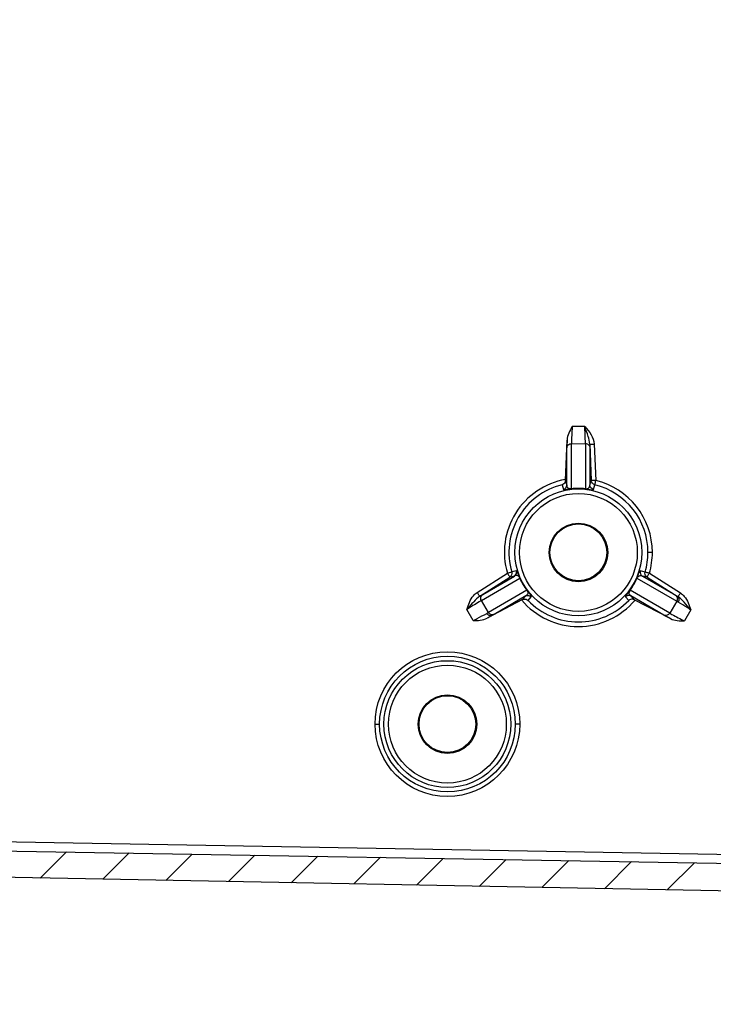
# Model space of a CAD drawing. Extents: x 9 to 415, y 1 to 290.
# Drawn here: x 252 to 267, y 87 to 109 of the extents above; entities that cross this region are included whole.
import ezdxf

# ---------------------------------------------------------------- set-up
doc = ezdxf.new("R2010")
doc.units = 0
doc.header["$LTSCALE"] = 23.1
doc.layers.get('0').update_dxf_attribs({"linetype": 'CONTINUOUS'})

msp = doc.modelspace()

# ---------------------------------------------------------------- hatches: boundary and pattern name
at = {"linetype": 'CONTINUOUS'}
h = msp.add_hatch(dxfattribs=at)
h.set_pattern_fill('DEFAULT__5', color=2, angle=45, style=0, pattern_type=0)
h.set_pattern_definition([(45, (0, 0), (-0.7071067812, 0.7071067812), [])])
edge = h.paths.add_edge_path()
edge.add_arc((271.3075626102, 204.8027931797), 0.1, 271.0724065847, 345)
edge.add_line((271.9687746989, 206.8840999584), (271.4041551929, 204.7769112752))
edge.add_arc((272.2585524467, 206.8064542449), 0.3, 90.5, 165)
edge.add_line((276.5846774071, 207.144219189), (272.2559344861, 207.1064428218))
edge.add_line((276.5846774071, 206.6599423452), (276.5846774071, 207.144219189))
edge.add_arc((276.3846774071, 206.6599423452), 0.2, 275, 360)
edge.add_line((272.7846774071, 206.144219189), (276.4021085556, 206.4607034056))
edge.add_line((272.7846774071, 206.144219189), (272.7846774071, 204.8399483632))
edge.add_arc((272.8846774071, 204.8399483632), 0.1, 180, 267.5)
edge.add_line((274.5934012846, 204.6652485991), (272.8803154684, 204.7400435411))
edge.add_arc((274.5846774071, 204.4654389547), 0.2, 0, 87.50000000000001)
edge.add_line((274.7846774071, 204.3408006375), (274.7846774071, 204.4654389547))
edge.add_arc((274.5846774071, 204.3408006375), 0.2, 270.9877603996, 360)
edge.add_line((231.4812296436, 203.3976080207), (274.5881251705, 204.1408303573))
edge.add_arc((231.4846774071, 203.1976377406), 0.2, 90.98776039959999, 180)
edge.add_line((231.2846774071, 203.1976377406), (231.2846774071, 197.594219189))
edge.add_line((231.2846774071, 197.594219189), (232.4846774071, 197.594219189))
edge.add_line((232.4846774071, 197.594219189), (232.4846774071, 196.844219189))
edge.add_line((232.4846774071, 196.844219189), (231.2846774071, 196.844219189))
edge.add_line((231.2846774071, 196.844219189), (231.2846774071, 191.844219189))
edge.add_line((232.4846774071, 191.844219189), (231.2846774071, 191.844219189))
edge.add_line((232.4846774071, 191.844219189), (232.4846774071, 191.094219189))
edge.add_line((231.2846774071, 191.094219189), (232.4846774071, 191.094219189))
edge.add_line((231.2846774071, 191.094219189), (231.2846774071, 103.194219189))
edge.add_line((231.2846774071, 103.194219189), (232.4846774071, 103.194219189))
edge.add_line((232.4846774071, 102.444219189), (232.4846774071, 103.194219189))
edge.add_line((231.2846774071, 102.444219189), (232.4846774071, 102.444219189))
edge.add_line((231.2846774071, 97.444219189), (231.2846774071, 102.444219189))
edge.add_line((231.2846774071, 97.444219189), (232.4846774071, 97.444219189))
edge.add_line((232.4846774071, 96.694219189), (232.4846774071, 97.444219189))
edge.add_line((231.2846774071, 96.694219189), (232.4846774071, 96.694219189))
edge.add_line((231.2846774071, 96.694219189), (231.2846774071, 91.0908006375))
edge.add_arc((231.4846774071, 91.0908006375), 0.2, 180, 269.0122396004)
edge.add_line((231.4812296436, 90.89083035729999), (274.5881251705, 90.14760802069999))
edge.add_arc((274.5846774071, 89.9476377406), 0.2, 0, 89.01223960040001)
edge.add_line((274.7846774071, 89.8229994233), (274.7846774071, 89.9476377406))
edge.add_arc((274.5846774071, 89.8229994233), 0.2, 272.5, 360)
edge.add_line((274.5934012846, 89.623189779), (272.8803154684, 89.5483948369))
edge.add_arc((272.8846774071, 89.4484900148), 0.1, 92.5, 180)
edge.add_line((272.7846774071, 89.4484900148), (272.7846774071, 88.144219189))
edge.add_line((272.7846774071, 88.144219189), (276.4021085556, 87.8277349724))
edge.add_arc((276.3846774071, 87.6284960328), 0.2, 0, 85)
edge.add_line((276.5846774071, 87.6284960328), (276.5846774071, 87.144219189))
edge.add_line((276.5846774071, 87.144219189), (272.2559344861, 87.18199555620001))
edge.add_arc((272.2585524467, 87.4819841331), 0.3, 195, 269.5)
edge.add_line((271.9687746989, 87.4043384196), (271.4041551929, 89.5115271028))
edge.add_arc((271.3075626102, 89.4856451983), 0.1, 15, 88.92759341530002)
edge.add_line((271.3094342035, 89.5856276825), (231.5697046607, 90.3295240976))
edge.add_arc((231.5846774071, 91.12938397079999), 0.8, 180, 268.9275934153001)
edge.add_line((230.7846774071, 203.1590544072), (230.7846774071, 91.12938397079999))
edge.add_arc((231.5846774071, 203.1590544072), 0.8, 91.07240658469999, 180)
edge.add_line((271.3094342035, 204.7028106955), (231.5697046607, 203.9589142805))

# ---------------------------------------------------------------- linework, layer by layer
at = {"color": 9, "linetype": 'CONTINUOUS'}
for p, q in [((264.6272708905, 99.9273243675), (264.3471752675, 99.9273243675)), ((264.2305017592, 98.63229462299999), (264.2305017592, 99.4604499189)), ((264.3304065813, 99.5503202993), (264.6389482328, 99.55244417600001)), ((264.3304065813, 98.5527854611), (264.3304065813, 99.5503202993)), ((264.6389482328, 99.55244417600001), (264.6389482328, 98.5527854611)), ((264.7378023727, 99.5376049782), (264.8358162801, 99.5417038599)), ((264.7378023727, 99.5376049782), (264.7708156971, 98.73317607780001)), ((264.738853055, 99.46257379549999), (264.738853055, 98.63229462299999)), ((264.8358162801, 99.5417038599), (264.8688296045, 98.73727495940001)), ((264.1974337272, 98.73666421360001), (264.2305017592, 98.63229462299999)), ((264.738853055, 98.63229462299999), (264.7708156971, 98.73317607780001)), ((264.8688296045, 98.73727495940001), (264.7708156971, 98.73317607780001)), ((264.122353694, 98.63956984709999), (264.1536630131, 98.5391878997)), ((264.4846774071, 98.5558256174), (264.4846774071, 98.5617611774)), ((264.8156918011, 98.5391878997), (264.8471917037, 98.6401803234)), ((266.1229825763, 97.1442191966), (266.025111225, 97.14421919959999)), ((262.2451953052, 96.2599757038), (262.9117202137, 96.6823627659)), ((262.3005883667, 96.1755050307), (262.9671132752, 96.59789209280001)), ((262.337617602, 96.08275023809999), (263.1876878197, 96.5735385071)), ((262.3654952234, 96.2142055423), (263.0688784545, 96.6203040401)), ((263.0688784545, 96.6203040401), (262.9671132752, 96.59789209280001)), ((263.1110896107, 96.7334092618), (263.0094600321, 96.7105400824)), ((265.7816669945, 96.5735385071), (266.6613939248, 96.0656279271)), ((265.9624360306, 96.70997779049999), (265.8582629451, 96.73340170790001)), ((266.0047835574, 96.5973324159), (265.9004763596, 96.6203040401)), ((265.9004763596, 96.6203040401), (266.6335163033, 96.19708323129998)), ((266.0047835574, 96.5973324159), (266.6925659425, 96.1619336334)), ((266.0563947893, 96.681803089), (266.7441771744, 96.2464043065)), ((263.3419586454, 96.3063335988), (262.4909742122, 95.8150175072)), ((263.26219038, 96.4384159748), (263.2570500342, 96.43544819479999)), ((266.5061979181, 95.79895717229999), (265.6273961687, 96.3063335988)), ((265.7071644342, 96.4384159748), (265.71230478, 96.43544819479999)), ((263.3230541024, 96.18005890389999), (262.6187566558, 95.77343258350001)), ((263.249737452, 96.09982306319999), (263.3230541024, 96.18005890389999)), ((263.3712815486, 96.0832433385), (263.4421062631, 96.16006795940001)), ((265.5272429086, 96.1600619832), (265.599409152, 96.0818051406)), ((266.3784154745, 95.7573722485), (265.6463007117, 96.18005890389999)), ((265.6463007117, 96.18005890389999), (265.7210144472, 96.09829394309999)), ((262.1529340383, 95.63573377459998), (262.0141915852, 95.87795284709999)), ((262.4909742122, 95.8150175072), (262.337617602, 96.08275023809999)), ((266.6613939248, 96.0656279271), (266.5061979181, 95.79895717229999)), ((266.974670382, 95.8696496294), (266.8335879246, 95.627229955)), ((259.982587527, 93.344219189), (260.0843806975, 93.344219189)), ((263.1856304289, 93.344219189), (263.0876189777, 93.344219189)), ((233.4846774071, 91.0562526749), (271.1846774071, 90.4062526749))]:
    msp.add_line(p, q, dxfattribs=at)
at = {"color": 7, "linetype": 'CONTINUOUS'}
for p, q in [((264.1974337272, 98.73666421360001), (264.2340356976, 99.6298361671)), ((263.249737452, 96.09982306319999), (262.4612455245, 95.68693288870001)), ((266.5222805224, 95.6782147075), (265.7210144472, 96.09829394309999)), ((231.4812296436, 90.89083035729999), (274.5881251705, 90.14760802069999)), ((271.3094342035, 89.5856276825), (231.5697046607, 90.3295240976))]:
    msp.add_line(p, q, dxfattribs=at)
at = {"color": 9, "linetype": 'CONTINUOUS'}
msp.add_lwpolyline([(265.9583769218, 96.681803089), (265.9588895809, 96.6918801624), (265.9602442348, 96.7010062965), (265.9624360306, 96.70997779049999)], dxfattribs=at)
for centre, radius in [((264.4846774071, 97.144219189), 1.4041756479), ((264.4846774071, 97.144219189), 1.3042708257), ((261.5841088153, 93.3442186476), 1.6015378538), ((261.5859995659, 93.3442189123), 1.5016188684), ((261.5846774071, 93.344219189), 1.4041756479), ((261.5846774071, 93.344219189), 1.3042708258)]:
    msp.add_circle(centre, radius, dxfattribs=at)
at = {"color": 7, "linetype": 'CONTINUOUS'}
for centre, radius in [((264.4846774071, 97.144219189), 0.648), ((264.4846774071, 97.144219189), 0.6288008909), ((261.5846774071, 93.344219189), 0.648), ((261.5846774071, 93.344219189), 0.6288008909)]:
    msp.add_circle(centre, radius, dxfattribs=at)
at = {"color": 9, "linetype": 'CONTINUOUS'}
for centre, radius, start, end in [((264.4841373158, 97.14421887700001), 1.6389304855, 100.0454846232, 196.3687620661), ((264.4839663698, 97.1440821493), 1.6390189259, 0.004790547100000001, 76.4193897758), ((264.4859959788, 97.14420588280001), 1.5389054499, 103.667877519, 196.3677695552), ((264.4847464277, 97.2303318329), 1.3314283236, 90.00297018530001, 96.65667729959999), ((264.4847429542, 97.3228250395), 1.2330010155, 90.00304588200001, 96.71313378350001), ((264.4846083865, 97.2303317262), 1.3314284372, 83.3433229726, 89.99702981540001), ((264.4846118607, 97.3228267293), 1.2329992219, 83.28689453509999, 89.99695414989999), ((264.4860310696, 97.14421896270001), 1.5389403279, 8.4399e-06, 76.4271584952), ((264.4782148681, 97.1453449151), 1.5467569654, 343.6516800678, 359.9583002763), ((264.4758171386, 97.1454178192), 1.6471885731, 343.6525415247, 359.9583068644999), ((263.0162551263, 96.7049338767), 0.099013932, 359.9079077855, 16.7131236602), ((264.4101362725, 97.1011031468), 1.3314284372, 203.3433229725, 209.9970298155), ((264.3300315131, 97.0548586541), 1.2329992219, 203.2868945352, 209.9969541499), ((264.6393218373, 97.0548594983), 1.2330010155, 330.003045882, 336.7131337835), ((264.5592186341, 97.1011030934), 1.3314283234, 330.0029701848, 336.6566773000999), ((264.4100671597, 97.1012226407), 1.3314283237, 210.0029701854, 216.6566772993999), ((264.3299674297, 97.0549730293), 1.2330010155, 210.003045882, 216.7131337835), ((264.5592875623, 97.1012226939), 1.3314284371, 323.3433229723, 329.9970298157), ((264.6393888474, 97.0549721837), 1.2329992219, 323.2868945351, 329.9969541499001), ((264.4841388146, 97.1442162884), 1.6389369775, 220.0638924253, 319.9286755308), ((263.4912457804, 90.8772791778), 6.1786746285, 58.7934181245, 58.95999139159999), ((264.4860533933, 97.14413057540001), 1.538851739, 223.5809463601, 316.3447517491)]:
    msp.add_arc(centre, radius, start, end, dxfattribs=at)
at = {"color": 7, "linetype": 'CONTINUOUS'}
for points in [[(264.3471752675, 99.9273243675), (264.2959121971, 99.8344393309), (264.2383802734, 99.73583926639999), (264.2340356976, 99.6298361671)], [(262.1529340383, 95.63573377459998), (262.2570916381, 95.6377905133), (262.3689671944, 95.63858265040001), (262.4612455245, 95.68693288870001)], [(266.5222805224, 95.6782147075), (266.6154088593, 95.6293887586), (266.7284561635, 95.6292728007), (266.8335879246, 95.627229955)]]:
    msp.add_open_spline(points, degree=3, dxfattribs=at)
at = {"color": 9, "linetype": 'CONTINUOUS'}
for points, knots in [([(264.3466599324, 99.9263614689), (264.3445351578, 99.8862584009), (264.3383979424, 99.7609517028), (264.3316579162, 99.63561758889999), (264.3304037335, 99.5503203042)], [0, 0, 0, 0, 0.3200817275, 1, 1, 1, 1]), ([(264.7378026696, 99.53760459770001), (264.7356796237, 99.5969543291), (264.6965070832, 99.7291918832), (264.6517530293, 99.8563487206), (264.6264737982, 99.92828743209999)], [0, 0, 0, 0, 0.4378373397999999, 1, 1, 1, 1]), ([(264.6389544533, 99.5524441651), (264.6392419984, 99.5720004846), (264.6372768316, 99.69737021120001), (264.6317188067, 99.8226178542), (264.6264800391, 99.92828772959999)], [0, 0, 0, 0, 0.1560205124, 1, 1, 1, 1]), ([(264.2340356976, 99.6298361671), (264.2334972212, 99.611735298), (264.2319480664, 99.5552834318), (264.2305101519, 99.49881608870001), (264.2305017592, 99.4604499189)], [0, 0, 0, 0, 0.3206527058, 1, 1, 1, 1]), ([(264.2305017623, 99.46044991870001), (264.2315982086, 99.48402715280001), (264.2554094538, 99.5327158774), (264.3057701806, 99.5503202993), (264.3304065813, 99.5503202993)], [0, 0, 0, 0, 0.4892858157, 1, 1, 1, 1]), ([(264.6389482328, 99.55244417600001), (264.6635846365, 99.55244417600001), (264.7139453999, 99.5348397523), (264.7377565362, 99.48615102309999), (264.7388530514, 99.4625737954)], [0, 0, 0, 0, 0.5107142474, 1, 1, 1, 1]), ([(264.7378023727, 99.5376049782), (264.7379670947, 99.53004870049999), (264.7384696673, 99.50504099860001), (264.7388524705, 99.48002877549999), (264.738853055, 99.46257379549999)], [0, 0, 0, 0, 0.3021651513, 1, 1, 1, 1]), ([(264.3406097684, 98.547372385), (264.2880822763, 98.54118714399999), (264.2419652456, 98.5376624213), (264.15662969, 98.52968735450001), (264.1536716206, 98.5391899438)], [0, 0, 0, 0, 0.8416308290000001, 1, 1, 1, 1]), ([(264.3304065813, 98.5527854611), (264.3000824601, 98.54731573389999), (264.2389725345, 98.5641977893), (264.2311023987, 98.6155346991), (264.2305017592, 98.63229462299999)], [0, 0, 0, 0, 0.6475574244, 1, 1, 1, 1]), ([(264.3406105319, 98.54737236620001), (264.3388653066, 98.54743103290001), (264.3349897285, 98.5487024711), (264.3319409654, 98.5512481237), (264.3304065813, 98.5527854611)], [0, 0, 0, 0, 0.445661292, 1, 1, 1, 1]), ([(264.6287442823, 98.54737236620001), (264.6304903934, 98.5474310627), (264.6343602764, 98.54871596790001), (264.637415096, 98.55124936780001), (264.6389482328, 98.5527854611)], [0, 0, 0, 0, 0.4459871313, 1, 1, 1, 1]), ([(264.6287442823, 98.54737236620001), (264.6814542527, 98.5413474608), (264.7276738538, 98.53734430450001), (264.8127471395, 98.52984397790001), (264.8156918011, 98.5391878997)], [0, 0, 0, 0, 0.8441222742, 1, 1, 1, 1]), ([(264.6389416135, 98.5527821453), (264.6677225553, 98.5460640742), (264.7289057257, 98.5620425092), (264.7382037173, 98.6139416191), (264.7388550236, 98.6322500365)], [0, 0, 0, 0, 0.6173337312, 1, 1, 1, 1]), ([(263.0094585172, 96.71053963709998), (263.0066010281, 96.71006143379999), (262.9734191208, 96.6992747137), (262.9398412157, 96.69063000290001), (262.9092759104, 96.68164437370001)], [0, 0, 0, 0, 0.0833591113, 1, 1, 1, 1]), ([(262.9117202137, 96.6823627659), (262.9243420299, 96.6624384719), (262.9395272506, 96.6337541542), (262.9607156998, 96.6102628292), (262.9644321096, 96.5983981874), (262.9671132752, 96.59789209280001)], [0, 0, 0, 0, 0.7003514423, 0.9189800004, 1, 1, 1, 1]), ([(263.1876940009, 96.5735344325), (263.1791215502, 96.6018184948), (263.1346922345, 96.64681545719999), (263.0850972911, 96.6289181992), (263.0689160833, 96.6203280383)], [0, 0, 0, 0, 0.6173337314, 1, 1, 1, 1]), ([(263.1974776727, 96.5674081742), (263.1763404085, 96.61606880030001), (263.156697443, 96.65809772709999), (263.1206562736, 96.73552351709999), (263.1110918691, 96.73340170790001)], [0, 0, 0, 0, 0.8441222742, 1, 1, 1, 1]), ([(263.1876878197, 96.5735385071), (263.1897863797, 96.5729783657), (263.1935153424, 96.57161086049999), (263.1965542065, 96.56889022979999), (263.1974776219, 96.5674081573)], [0, 0, 0, 0, 0.5543387084, 1, 1, 1, 1]), ([(265.7718771927, 96.56740815709999), (265.7728006085, 96.5688902292), (265.7758394702, 96.5716108636), (265.7795684357, 96.57297836069999), (265.7816669945, 96.5735385071)], [0, 0, 0, 0, 0.4456612567, 1, 1, 1, 1]), ([(265.7718775909, 96.5674088092), (265.7927845148, 96.6159911337), (265.8127694773, 96.65766440739999), (265.8485575141, 96.7355820603), (265.8582598879, 96.73337958239999)], [0, 0, 0, 0, 0.8416715709, 1, 1, 1, 1]), ([(265.7816669945, 96.5735385071), (265.7920921324, 96.60253483), (265.837267384, 96.64701655030001), (265.88566152, 96.62816383299999), (265.9004763596, 96.6203040401)], [0, 0, 0, 0, 0.6475574244, 1, 1, 1, 1]), ([(266.0623174763, 96.6800618623), (266.0505281452, 96.68352510620001), (266.0174197144, 96.6939701731), (265.9830602312, 96.7010621617), (265.9624337099, 96.70996988569999)], [0, 0, 0, 0, 0.353543247, 1, 1, 1, 1]), ([(266.0047835574, 96.5973324159), (266.0041267944, 96.59985007729999), (266.012823458, 96.6079144414), (266.0247915288, 96.6365211167), (266.0438992362, 96.6620572935), (266.0563947893, 96.681803089)], [0, 0, 0, 0, 0.0788396992, 0.2919525351, 1, 1, 1, 1]), ([(263.3419586454, 96.3063335988), (263.3618576288, 96.28280700309999), (263.3777923027, 96.2214432274), (263.3372683026, 96.1889590349), (263.3230541024, 96.18005890389999)], [0, 0, 0, 0, 0.6475574244, 1, 1, 1, 1]), ([(263.3419586454, 96.3063335988), (263.3425223728, 96.3084293809), (263.3431889517, 96.31234163229999), (263.3423667707, 96.3163355018), (263.3415445479, 96.3178770267)], [0, 0, 0, 0, 0.5540128687, 1, 1, 1, 1]), ([(263.3415448731, 96.31787632), (263.3731649384, 96.2754792305), (263.3992625708, 96.2373351084), (263.4488472192, 96.167382933), (263.4420886305, 96.16008166969999)], [0, 0, 0, 0, 0.8416715709, 1, 1, 1, 1]), ([(265.6278102663, 96.3178770267), (265.59623756, 96.2752413059), (265.5696609245, 96.23721553540001), (265.5206288081, 96.16729007209999), (265.5272485511, 96.16006795940001)], [0, 0, 0, 0, 0.8441222742, 1, 1, 1, 1]), ([(265.6273966069, 96.3063409892), (265.6071881157, 96.28477499799999), (265.5904342611, 96.22379960069999), (265.6307312128, 96.18979774879999), (265.6462611143, 96.1800794923)], [0, 0, 0, 0, 0.6173337314, 1, 1, 1, 1]), ([(265.6278102663, 96.3178770267), (265.6269880434, 96.3163355018), (265.6261658625, 96.31234163229999), (265.6268324414, 96.3084293809), (265.6273961687, 96.3063335988)], [0, 0, 0, 0, 0.4459871313, 1, 1, 1, 1]), ([(262.0141915852, 95.87795284709999), (262.0499974157, 95.9852516943), (262.1000188504, 96.1348524616), (262.2131656687, 96.2396780239), (262.2451953052, 96.2599757038)], [0, 0, 0, 0, 0.7489352348999999, 1, 1, 1, 1]), ([(262.3005885302, 96.17550545579999), (262.2495148233, 96.1435132766), (262.1538050687, 96.0409168671), (262.0647297056, 95.9368624274), (262.0141915767, 95.8779528371)], [0, 0, 0, 0, 0.4370809168999999, 1, 1, 1, 1]), ([(262.3005882356, 96.17550523770001), (262.2981190812, 96.17599755290001), (262.29432829, 96.1876869469), (262.2731291872, 96.2111712984), (262.2578308908, 96.2400296739), (262.2451953052, 96.2599757038)], [0, 0, 0, 0, 0.0747617268, 0.2988856158, 1, 1, 1, 1]), ([(262.3005883667, 96.1755050307), (262.3070988508, 96.1794560923), (262.3286553003, 96.19248793690001), (262.350275867, 96.205417875), (262.3654952234, 96.2142055423)], [0, 0, 0, 0, 0.3023287953, 1, 1, 1, 1]), ([(266.6335163033, 96.19708323129998), (266.653387125, 96.1843458637), (266.6836463486, 96.1393790642), (266.6737121088, 96.08696363909999), (266.6613939248, 96.0656279271)], [0, 0, 0, 0, 0.4892866547999999, 1, 1, 1, 1]), ([(266.7441771744, 96.2464043065), (266.7317833179, 96.22681921459998), (266.7224970989, 96.19786698690001), (266.6901834297, 96.1714631419), (266.6925660726, 96.1619338388)], [0, 0, 0, 0, 0.7023425987999999, 1, 1, 1, 1]), ([(266.9746703717, 95.86964964139999), (266.9248910666, 95.9276241901), (266.8372939804, 96.0300256093), (266.7427660686, 96.1305252175), (266.6925675982, 96.1619329068)], [0, 0, 0, 0, 0.5634061142, 1, 1, 1, 1]), ([(266.7441771744, 96.2464043065), (266.7758802679, 96.2263347413), (266.8882426639, 96.1232969956), (266.9392257925, 95.97577022899999), (266.974670382, 95.8696496294)], [0, 0, 0, 0, 0.2511403574, 1, 1, 1, 1]), ([(262.3376156909, 96.0827535419), (262.3204568094, 96.072678883), (262.2118111176, 96.0057196675), (262.1045240341, 95.9366183558), (262.0141894721, 95.8779561109)], [0, 0, 0, 0, 0.1559290858, 1, 1, 1, 1]), ([(266.9746715492, 95.86965143260001), (266.9476034031, 95.88714051129999), (266.8553235133, 95.9463492906), (266.7627345981, 96.0051178819), (266.6963994121, 96.0450325804)], [0, 0, 0, 0, 0.2939186969, 1, 1, 1, 1]), ([(262.1529351494, 95.63573160770001), (262.1827653122, 95.6509918926), (262.2842632239, 95.7033401295), (262.3855312623, 95.75618817510001), (262.4561312706, 95.79527681209998)], [0, 0, 0, 0, 0.293391238, 1, 1, 1, 1]), ([(262.5751311967, 95.7488820316), (262.5559755543, 95.7390810875), (262.50383636, 95.7394010743), (262.4681894466, 95.7742254313), (262.4561300717, 95.7952789052)], [0, 0, 0, 0, 0.4700163613, 1, 1, 1, 1]), ([(262.5751311976, 95.7488820314), (262.5671236423, 95.74444880620001), (262.5292635943, 95.7236123576), (262.4912476816, 95.70306038950001), (262.4612455245, 95.68693288870001)], [0, 0, 0, 0, 0.2117980659, 1, 1, 1, 1]), ([(262.6187566558, 95.77343258350001), (262.597790361, 95.7625926309), (262.5437183584, 95.7588707742), (262.5032923889, 95.793681791), (262.4909742122, 95.8150175072)], [0, 0, 0, 0, 0.4892866551, 1, 1, 1, 1]), ([(266.5061979181, 95.79895717229999), (266.4938797187, 95.777621425), (266.453453491, 95.74280998639999), (266.3993821646, 95.7465331452), (266.3784154758, 95.75737225110001)], [0, 0, 0, 0, 0.5107141453, 1, 1, 1, 1]), ([(266.3784154745, 95.7573722485), (266.3867045731, 95.7525887479), (266.4343711971, 95.7256800858), (266.4825183527, 95.6996363616), (266.5222805224, 95.6782147075)], [0, 0, 0, 0, 0.1748458327, 1, 1, 1, 1]), ([(266.5061961662, 95.798954132), (266.5229192139, 95.7894633459), (266.6313575476, 95.730886587), (266.7409406833, 95.6744945583), (266.8335863058, 95.62722677069999)], [0, 0, 0, 0, 0.1560305561, 1, 1, 1, 1])]:
    msp.add_open_spline(points, degree=3, knots=knots, dxfattribs=at)
for points in [[(264.6273023866, 99.9273522816), (264.7242108445, 99.81796941370001), (264.8298239398, 99.68771739639999), (264.8358162801, 99.5417038599)], [(264.8471917037, 98.6401803234), (264.8082093045, 98.6496323156), (264.7724864537, 98.6930948031), (264.7708158696, 98.7331719381)], [(264.1536630131, 98.5391878997), (264.192813004, 98.54848368100001), (264.228823175, 98.59208675549999), (264.2305015654, 98.6322901925)], [(264.8156918046, 98.5391879145), (264.7765413794, 98.54848696149999), (264.7405272985, 98.592089835), (264.738853055, 98.63229462299999)], [(263.0094600321, 96.7105400824), (263.0207691701, 96.67205235280001), (263.0009888733, 96.6193780366), (262.9671132752, 96.59789209280001)], [(263.0688784545, 96.6203040401), (263.0960059997, 96.637509467), (263.1152476183, 96.6726510637), (263.1152689304, 96.7047747304)], [(265.8582662139, 96.7334007291), (265.8467303215, 96.6948519862), (265.8664957752, 96.64186193260001), (265.9004727941, 96.6203063166)], [(266.0047835574, 96.5973324159), (265.9776535499, 96.6145387929), (265.9582917305, 96.6496769399), (265.9583769218, 96.681803089)], [(262.3236447777, 96.1297348411), (262.3220454349, 96.1611173163), (262.3390412682, 96.1972465949), (262.3654952256, 96.21420553899999)], [(262.337617602, 96.08275023809999), (262.329447887, 96.0969005995), (262.3244764036, 96.1134165885), (262.3236447777, 96.1297348411)], [(263.3230541081, 96.180058893), (263.3587105136, 96.1987081183), (263.4144867652, 96.1893311827), (263.4421037811, 96.1600656179)], [(265.6463007117, 96.18005890389999), (265.6106438854, 96.1987120598), (265.5548614967, 96.18932908299999), (265.5272453635, 96.16005966770001)], [(266.6335142638, 96.19708453860001), (266.6481701648, 96.1886229501), (266.6626966527, 96.17993794889999), (266.6771971914, 96.17121279610001)], [(266.6771990044, 96.17121162299999), (266.7129177991, 96.1480990024), (266.7177979823, 96.0818013927), (266.6963983412, 96.0450307402)], [(266.6963983866, 96.04503081819999), (266.6847982216, 96.05201078040001), (266.6731681831, 96.0589458199), (266.6613939698, 96.06562800530001)], [(262.4561301145, 95.7952788303), (262.4678084793, 95.8017447129), (262.4794629162, 95.808258667), (262.4909742554, 95.8150174325)], [(262.6187587141, 95.7734336477), (262.6043078344, 95.7650904285), (262.5897313226, 95.7569655082), (262.5751330396, 95.7488829739)]]:
    msp.add_open_spline(points, degree=3, dxfattribs=at)
at = {"color": 7, "linetype": 'CONTINUOUS'}
for points, knots in [([(264.1974337272, 98.73666421360001), (264.1969529678, 98.7239867924), (264.18785797, 98.6816564827), (264.1510566956, 98.64795476649999), (264.122353694, 98.63956984709999)], [0, 0, 0, 0, 0.2978815072, 1, 1, 1, 1]), ([(264.8497114861, 98.6395935527), (264.8398372449, 98.6423105612), (264.8610753816, 98.6737176923), (264.8590138987, 98.70169880530001), (264.8664400549, 98.72519345879999), (264.8688296045, 98.73727495940001)], [0, 0, 0, 0, 0.3086374794, 0.6288494153, 1, 1, 1, 1]), ([(263.249737452, 96.09982306319999), (263.2608701995, 96.1056982682), (263.302024901, 96.1189990726), (263.3496639544, 96.10400641780001), (263.3712815486, 96.0832433385)], [0, 0, 0, 0, 0.2957574193, 1, 1, 1, 1]), ([(265.7210144472, 96.09829394309999), (265.7098090284, 96.104208696), (265.6686102803, 96.1174653423), (265.6210080356, 96.1024939267), (265.599409152, 96.0818051406)], [0, 0, 0, 0, 0.2975767146, 1, 1, 1, 1])]:
    msp.add_open_spline(points, degree=3, knots=knots, dxfattribs=at)

doc.saveas('drawing.dxf')
